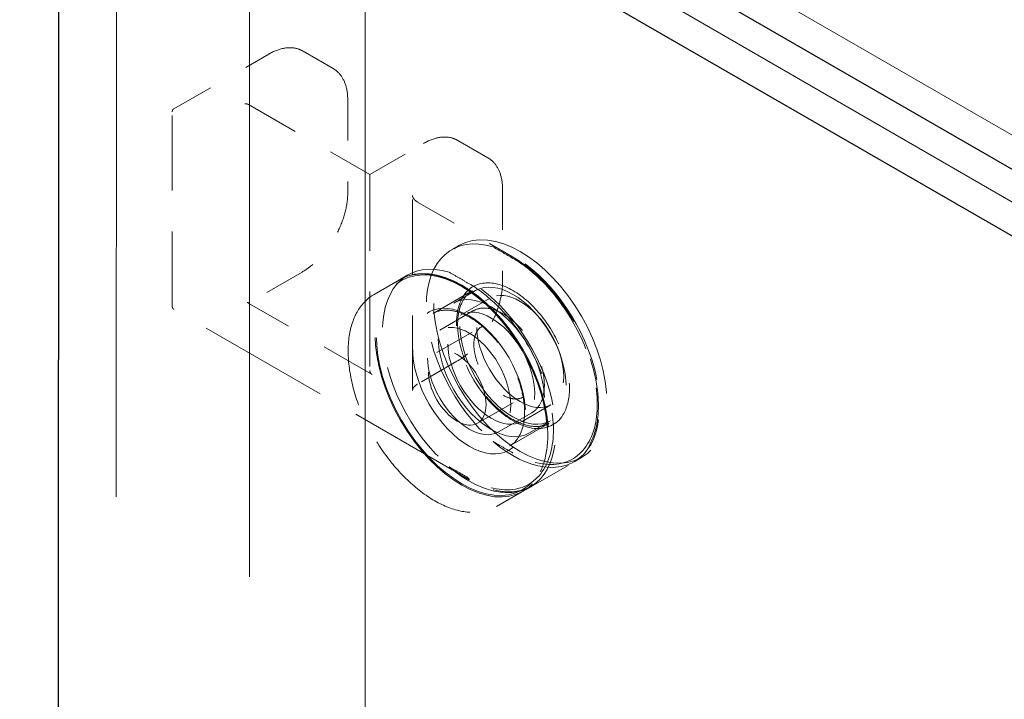
# Model space of a CAD drawing. Units: inches. Extents: x 3 to 217, y 3 to 167.
# Drawn here: x 142 to 144, y 147 to 148 of the extents above; entities that cross this region are included whole.
import ezdxf

# ---------------------------------------------------------------- set-up
doc = ezdxf.new("R2010")
doc.units = ezdxf.units.IN
doc.header["$LTSCALE"] = 20
doc.header["$MEASUREMENT"] = 0
doc.linetypes.add('DASHED', pattern=[0.2067, 0.1654, -0.0413])
doc.layers.add('Hidden (ANSI)', color=7, linetype='DASHED', lineweight=9)
doc.layers.add('Visible (ANSI)', color=7, linetype='Continuous', lineweight=25)

msp = doc.modelspace()

# ---------------------------------------------------------------- linework, layer by layer
at = {"layer": 'Hidden (ANSI)', "ltscale": 1.161103}
msp.add_line((141.8541, 137.5979), (141.8616, 149.3511), dxfattribs=at)
at = {"layer": 'Hidden (ANSI)', "ltscale": 1.032092}
msp.add_line((141.8616, 149.3511), (169.0145, 133.6511), dxfattribs=at)
at = {"layer": 'Hidden (ANSI)', "ltscale": 1.03048}
msp.add_line((141.7202, 149.2694), (168.8307, 133.594), dxfattribs=at)
at = {"layer": 'Hidden (ANSI)', "ltscale": 1.173198}
for p, q in [((142.1867, 137.3015), (142.1867, 149.1815)), ((142.4695, 149.0182), (142.4695, 137.1382))]:
    msp.add_line(p, q, dxfattribs=at)
at = {"layer": 'Hidden (ANSI)', "ltscale": 0.031137}
for p, q in [((142.0015, 148.1486), (142.2334, 148.2825)), ((142.5981, 147.92), (142.8301, 147.7861))]:
    msp.add_line(p, q, dxfattribs=at)
at = {"layer": 'Hidden (ANSI)', "ltscale": 0.009804}
for p, q in [((142.3176, 148.2897), (142.3911, 148.2472)), ((142.6966, 148.0709), (142.7701, 148.0284))]:
    msp.add_line(p, q, dxfattribs=at)
at = {"layer": 'Hidden (ANSI)', "ltscale": 0.026566}
for p, q in [((142.427, 148.1707), (142.427, 147.9421)), ((142.806, 147.9519), (142.806, 147.7233))]:
    msp.add_line(p, q, dxfattribs=at)
at = {"layer": 'Hidden (ANSI)', "ltscale": 0.055517}
for p, q in [((141.9973, 147.6645), (141.9973, 148.1413)), ((142.1867, 147.6776), (142.1867, 148.1544)), ((142.4808, 147.9846), (142.4808, 147.5077)), ((142.5856, 147.4587), (142.5856, 147.9356))]:
    msp.add_line(p, q, dxfattribs=at)
at = {"layer": 'Hidden (ANSI)', "ltscale": 0.039912}
msp.add_line((142.1837, 148.1592), (142.4808, 147.9877), dxfattribs=at)
at = {"layer": 'Hidden (ANSI)', "ltscale": 0.017621}
msp.add_line((142.4808, 147.9877), (142.6124, 148.0637), dxfattribs=at)
at = {"layer": 'Hidden (ANSI)', "ltscale": 0.002285}
for p, q in [((142.6993, 147.8137), (142.6815, 147.8035)), ((142.5741, 147.7414), (142.5564, 147.7312)), ((142.9993, 147.2941), (142.9815, 147.2838)), ((142.8741, 147.2218), (142.8564, 147.2116))]:
    msp.add_line(p, q, dxfattribs=at)
at = {"layer": 'Hidden (ANSI)', "ltscale": 0.017423}
msp.add_line((142.3153, 147.7487), (142.1852, 147.6736), dxfattribs=at)
at = {"layer": 'Hidden (ANSI)', "ltscale": 0.008281}
for p, q in [((142.4913, 147.6936), (142.5535, 147.7296)), ((142.7913, 147.174), (142.8535, 147.2099))]:
    msp.add_line(p, q, dxfattribs=at)
at = {"layer": 'Hidden (ANSI)', "ltscale": 0.012852}
for p, q in [((142.636, 147.6473), (142.7321, 147.7028)), ((142.6943, 147.5299), (142.5981, 147.4743)), ((142.8235, 147.3225), (142.9196, 147.378)), ((142.8797, 147.2251), (142.9759, 147.2806))]:
    msp.add_line(p, q, dxfattribs=at)
at = {"layer": 'Hidden (ANSI)', "ltscale": 0.007039}
for p, q in [((142.7395, 147.703), (142.6865, 147.6724)), ((142.9235, 147.3843), (142.8705, 147.3537))]:
    msp.add_line(p, q, dxfattribs=at)
at = {"layer": 'Hidden (ANSI)', "ltscale": 0.009423}
for p, q in [((142.7741, 147.6841), (142.7033, 147.6433)), ((142.9245, 147.4236), (142.8537, 147.3828))]:
    msp.add_line(p, q, dxfattribs=at)
at = {"layer": 'Hidden (ANSI)', "ltscale": 0.09742}
msp.add_line((142.7255, 147.2392), (142.0015, 147.6572), dxfattribs=at)
at = {"layer": 'Hidden (ANSI)', "ltscale": 0.041041}
msp.add_line((142.4865, 147.4979), (142.181, 147.6743), dxfattribs=at)
at = {"layer": 'Hidden (ANSI)', "ltscale": 0.010848}
for p, q in [((142.6521, 147.6063), (142.7334, 147.6532)), ((142.7961, 147.3569), (142.8774, 147.4038))]:
    msp.add_line(p, q, dxfattribs=at)
at = {"layer": 'Hidden (ANSI)', "ltscale": 0.014757}
for p, q in [((142.645, 147.5514), (142.7554, 147.6151)), ((142.745, 147.3782), (142.8554, 147.4419))]:
    msp.add_line(p, q, dxfattribs=at)
at = {"layer": 'Hidden (ANSI)', "ltscale": 0.179413}
for centre in [(142.8493, 147.5539), (142.7064, 147.4714)]:
    msp.add_ellipse(centre, major_axis=(0.15, -0.2598), ratio=0.57735, dxfattribs=at)
at = {"layer": 'Hidden (ANSI)', "ltscale": 0.076431}
for centre in [(142.8315, 147.5437), (142.7241, 147.4816)]:
    msp.add_ellipse(centre, major_axis=(-0.15, 0.2598), ratio=0.57735, start_param=5.729244, end_param=8.407923, dxfattribs=at)
at = {"layer": 'Hidden (ANSI)', "ltscale": 0.102882}
for centre in [(142.8315, 147.5437), (142.7241, 147.4816)]:
    msp.add_ellipse(centre, major_axis=(0.15, -0.2598), ratio=0.57735, start_param=5.266331, end_param=8.870836, dxfattribs=at)
at = {"layer": 'Hidden (ANSI)', "ltscale": 0.17702}
msp.add_ellipse((142.7064, 147.4714), major_axis=(0.148, -0.2563), ratio=0.57735, dxfattribs=at)
at = {"layer": 'Hidden (ANSI)', "ltscale": 0.110002}
for centre in [(142.8315, 147.5437), (142.7785, 147.5131)]:
    msp.add_ellipse(centre, major_axis=(0.092, -0.1593), ratio=0.57735, dxfattribs=at)
at = {"layer": 'Hidden (ANSI)', "ltscale": 0.089896}
for centre in [(142.8493, 147.5539), (142.7785, 147.5131)]:
    msp.add_ellipse(centre, major_axis=(0.0752, -0.1303), ratio=0.57735, dxfattribs=at)
at = {"layer": 'Hidden (ANSI)', "ltscale": 0.116895}
msp.add_ellipse((142.7241, 147.4816), major_axis=(0.0978, -0.1693), ratio=0.57735, dxfattribs=at)
at = {"layer": 'Hidden (ANSI)', "ltscale": 0.086066}
msp.add_ellipse((142.7241, 147.4816), major_axis=(0.072, -0.1247), ratio=0.57735, dxfattribs=at)
at = {"layer": 'Hidden (ANSI)', "ltscale": 0.059738}
msp.add_ellipse((142.695, 147.4648), major_axis=(0.05, -0.0866), ratio=0.57735, dxfattribs=at)
at = {"layer": 'Hidden (ANSI)', "ltscale": 0.011831}
for points, knots in [([(142.2334, 148.2825), (142.246, 148.2898), (142.2588, 148.2947), (142.2829, 148.299), (142.2944, 148.2985), (142.3068, 148.2947), (142.3089, 148.2939), (142.3121, 148.2926), (142.3131, 148.2921), (142.3147, 148.2913), (142.3152, 148.291), (142.316, 148.2906), (142.3163, 148.2904), (142.3167, 148.2902), (142.3169, 148.2901), (142.3171, 148.29), (142.3172, 148.2899), (142.3173, 148.2899), (142.3173, 148.2898), (142.3174, 148.2898), (142.3174, 148.2898), (142.3175, 148.2897), (142.3175, 148.2897), (142.3175, 148.2897), (142.3175, 148.2897), (142.3176, 148.2897), (142.3176, 148.2897), (142.3176, 148.2897)], [0, 0, 0, 0, 0.166666, 0.166666, 0.3288875, 0.3288875, 0.3622763, 0.3622763, 0.3790715, 0.3790715, 0.3875066, 0.3875066, 0.3917538, 0.3917538, 0.3939059, 0.3939059, 0.39501, 0.39501, 0.3955887, 0.3955887, 0.3959017, 0.3959017, 0.3960757, 0.3960757, 0.3961716, 0.3961716, 0.3962734, 0.3962734, 0.3962734, 0.3962734]), ([(142.3911, 148.2472), (142.3911, 148.2472), (142.3911, 148.2472), (142.3911, 148.2472), (142.3912, 148.2472), (142.3912, 148.2472), (142.3912, 148.2472), (142.3912, 148.2472), (142.3912, 148.2472), (142.3913, 148.2471), (142.3913, 148.2471), (142.3914, 148.2471), (142.3915, 148.247), (142.3917, 148.2469), (142.3918, 148.2468), (142.3923, 148.2465), (142.3926, 148.2463), (142.3939, 148.2455), (142.3948, 148.2449), (142.3984, 148.2425), (142.4008, 148.2405), (142.41, 148.2317), (142.4155, 148.2233), (142.4237, 148.203), (142.4262, 148.1906), (142.4269, 148.1751), (142.427, 148.1729), (142.427, 148.1707)], [0, 0, 0, 0, 0.0001011, 0.0001011, 0.0002152, 0.0002152, 0.0003597, 0.0003597, 0.0005788, 0.0005788, 0.0009612, 0.0009612, 0.0017327, 0.0017327, 0.0035624, 0.0035624, 0.008822, 0.008822, 0.0245903, 0.0245903, 0.0719261, 0.0719261, 0.214729, 0.214729, 0.3711721, 0.3711721, 0.3966202, 0.3966202, 0.3966202, 0.3966202]), ([(142.6124, 148.0637), (142.625, 148.0709), (142.6378, 148.0759), (142.6619, 148.0802), (142.6734, 148.0797), (142.6859, 148.0759), (142.6879, 148.0751), (142.6911, 148.0738), (142.6921, 148.0733), (142.6937, 148.0725), (142.6942, 148.0722), (142.695, 148.0718), (142.6953, 148.0716), (142.6957, 148.0714), (142.6959, 148.0713), (142.6961, 148.0712), (142.6962, 148.0711), (142.6963, 148.071), (142.6964, 148.071), (142.6964, 148.071), (142.6965, 148.0709), (142.6965, 148.0709), (142.6965, 148.0709), (142.6965, 148.0709), (142.6966, 148.0709), (142.6966, 148.0709), (142.6966, 148.0709), (142.6966, 148.0709)], [0, 0, 0, 0, 0.166666, 0.166666, 0.3288875, 0.3288875, 0.3622763, 0.3622763, 0.3790715, 0.3790715, 0.3875066, 0.3875066, 0.3917538, 0.3917538, 0.3939059, 0.3939059, 0.39501, 0.39501, 0.3955887, 0.3955887, 0.3959017, 0.3959017, 0.3960757, 0.3960757, 0.3961716, 0.3961716, 0.3962734, 0.3962734, 0.3962734, 0.3962734]), ([(142.7701, 148.0284), (142.7701, 148.0284), (142.7701, 148.0284), (142.7702, 148.0284), (142.7702, 148.0284), (142.7702, 148.0284), (142.7702, 148.0284), (142.7702, 148.0283), (142.7703, 148.0283), (142.7703, 148.0283), (142.7703, 148.0283), (142.7704, 148.0282), (142.7705, 148.0282), (142.7707, 148.0281), (142.7708, 148.028), (142.7713, 148.0277), (142.7716, 148.0275), (142.7729, 148.0267), (142.7738, 148.0261), (142.7774, 148.0237), (142.7798, 148.0217), (142.789, 148.0129), (142.7945, 148.0045), (142.8027, 147.9842), (142.8052, 147.9718), (142.8059, 147.9563), (142.806, 147.9541), (142.806, 147.9519)], [0, 0, 0, 0, 0.0001011, 0.0001011, 0.0002152, 0.0002152, 0.0003597, 0.0003597, 0.0005788, 0.0005788, 0.0009612, 0.0009612, 0.0017327, 0.0017327, 0.0035624, 0.0035624, 0.008822, 0.008822, 0.0245903, 0.0245903, 0.0719261, 0.0719261, 0.214729, 0.214729, 0.3711721, 0.3711721, 0.3966202, 0.3966202, 0.3966202, 0.3966202])]:
    msp.add_open_spline(points, degree=3, knots=knots, dxfattribs=at)
at = {"layer": 'Hidden (ANSI)', "ltscale": 0.001399}
msp.add_open_spline([(142.1867, 148.1544), (142.1867, 148.1552), (142.1867, 148.156), (142.186, 148.1572), (142.1857, 148.1577), (142.1843, 148.1589), (142.1835, 148.1594), (142.18, 148.1609), (142.1774, 148.1609), (142.1754, 148.1609), (142.1754, 148.1609), (142.1753, 148.1609)], degree=3, knots=[-0.04966174, -0.04966174, -0.04966174, -0.04966174, -0.03272593, -0.03272593, -0.02560784, -0.02560784, -0.01870995, -0.01870995, 0, 0, 0.00026177, 0.00026177, 0.00026177, 0.00026177], dxfattribs=at)
at = {"layer": 'Hidden (ANSI)', "ltscale": 0.000759249}
msp.add_open_spline([(141.9973, 148.1413), (141.9973, 148.1415), (141.9973, 148.1417), (141.9973, 148.1421), (141.9973, 148.1424), (141.9973, 148.1429), (141.9974, 148.1433), (141.9976, 148.1441), (141.9978, 148.1447), (141.9983, 148.1458), (141.9987, 148.1464), (141.9995, 148.1472), (141.9997, 148.1474), (142.0003, 148.1478), (142.0005, 148.148), (142.0008, 148.1482), (142.001, 148.1483), (142.0012, 148.1485), (142.0013, 148.1485), (142.0015, 148.1486)], degree=3, knots=[0, 0, 0, 0, 0.00206488, 0.00206488, 0.0042416, 0.0042416, 0.0075029, 0.0075029, 0.01271391, 0.01271391, 0.01944491, 0.01944491, 0.02300296, 0.02300296, 0.02571782, 0.02571782, 0.02711855, 0.02711855, 0.02857833, 0.02857833, 0.02857833, 0.02857833], dxfattribs=at)
at = {"layer": 'Hidden (ANSI)', "ltscale": 0.000737356}
msp.add_open_spline([(142.4808, 147.9846), (142.4808, 147.9846), (142.4808, 147.9846), (142.4808, 147.9857), (142.4808, 147.9872), (142.4808, 147.9877), (142.4808, 147.9877), (142.4808, 147.9877)], degree=3, knots=[-0.02617865, -0.02617865, -0.02617865, -0.02617865, -0.02604138, -0.02604138, -0.01623035, -0.01623035, -0.01463413, -0.01463413, -0.01463413, -0.01463413], dxfattribs=at)
at = {"layer": 'Hidden (ANSI)', "ltscale": 0.023429}
for points in [[(142.427, 147.9421), (142.427, 147.9276), (142.4248, 147.9118), (142.4168, 147.8803), (142.4108, 147.8642), (142.3959, 147.8337), (142.3869, 147.8188), (142.3668, 147.7919), (142.3555, 147.7796), (142.3346, 147.7613), (142.3249, 147.7542), (142.3153, 147.7487)], [(142.806, 147.7233), (142.806, 147.7088), (142.8038, 147.693), (142.7958, 147.6615), (142.7898, 147.6454), (142.7749, 147.6148), (142.7659, 147.6), (142.7458, 147.5731), (142.7345, 147.5608), (142.7136, 147.5424), (142.704, 147.5354), (142.6943, 147.5299)]]:
    msp.add_open_spline(points, degree=3, knots=[0, 0, 0, 0, 0.1666578, 0.1666578, 0.3299112, 0.3299112, 0.4919512, 0.4919512, 0.6535778, 0.6535778, 0.7813056, 0.7813056, 0.7813056, 0.7813056], dxfattribs=at)
at = {"layer": 'Hidden (ANSI)', "ltscale": 0.003641}
for points, knots in [([(142.5856, 147.9356), (142.5856, 147.9356), (142.5856, 147.9356), (142.5856, 147.9357), (142.5856, 147.9357), (142.5856, 147.9357), (142.5856, 147.9358), (142.5856, 147.9358), (142.5856, 147.9358), (142.5856, 147.9358), (142.5856, 147.9358), (142.5856, 147.9358), (142.5856, 147.9358), (142.5856, 147.9357), (142.5856, 147.9356), (142.5856, 147.9353), (142.5856, 147.935), (142.5858, 147.9339), (142.586, 147.9329), (142.5873, 147.9297), (142.5889, 147.9274), (142.593, 147.9234), (142.5954, 147.9216), (142.5981, 147.92)], [0, 0, 0, 0, 0.000406, 0.000406, 0.0007931, 0.0007931, 0.0013167, 0.0013167, 0.002136, 0.002136, 0.0021694, 0.0021694, 0.0036193, 0.0036193, 0.0067405, 0.0067405, 0.0145144, 0.0145144, 0.0366945, 0.0366945, 0.0847718, 0.0847718, 0.1244039, 0.1244039, 0.1244039, 0.1244039]), ([(142.5981, 147.4743), (142.5948, 147.4724), (142.5921, 147.4702), (142.5881, 147.4658), (142.5867, 147.4635), (142.5859, 147.4608), (142.5857, 147.4602), (142.5856, 147.4594), (142.5856, 147.4591), (142.5856, 147.4588), (142.5856, 147.4587), (142.5856, 147.4586), (142.5856, 147.4585), (142.5856, 147.4585), (142.5856, 147.4585), (142.5856, 147.4585), (142.5856, 147.4585), (142.5856, 147.4586), (142.5856, 147.4586), (142.5856, 147.4586), (142.5856, 147.4586), (142.5856, 147.4587), (142.5856, 147.4587), (142.5856, 147.4587)], [0, 0, 0, 0, 0.0475094, 0.0475094, 0.0949275, 0.0949275, 0.1091675, 0.1091675, 0.1164093, 0.1164093, 0.1201213, 0.1201213, 0.1220627, 0.1220627, 0.1221767, 0.1221767, 0.1231097, 0.1231097, 0.1236897, 0.1236897, 0.1240082, 0.1240082, 0.1243456, 0.1243456, 0.1243456, 0.1243456])]:
    msp.add_open_spline(points, degree=3, knots=knots, dxfattribs=at)
at = {"layer": 'Hidden (ANSI)', "ltscale": 0.006454}
for points in [[(142.7829, 147.8102), (142.7991, 147.8008), (142.8153, 147.7914), (142.8315, 147.7821)], [(142.8315, 147.3052), (142.8153, 147.3146), (142.7991, 147.324), (142.7829, 147.3333)]]:
    msp.add_open_spline(points, degree=3, dxfattribs=at)
at = {"layer": 'Hidden (ANSI)', "ltscale": 0.06676}
msp.add_open_spline([(142.8301, 147.7861), (142.8534, 147.7726), (142.8768, 147.7546), (142.9201, 147.7124), (142.9406, 147.6879), (142.9764, 147.6354), (142.9923, 147.6068), (143.0174, 147.5491), (143.0271, 147.5193), (143.0391, 147.462), (143.0417, 147.4339), (143.0392, 147.3826), (143.0342, 147.3588), (143.0172, 147.3189), (143.0051, 147.3023), (142.9877, 147.2884), (142.9856, 147.2868), (142.9821, 147.2844), (142.981, 147.2837), (142.9792, 147.2826), (142.9786, 147.2822), (142.9777, 147.2816), (142.9773, 147.2814), (142.9769, 147.2811), (142.9767, 147.281), (142.9764, 147.2809), (142.9763, 147.2808), (142.9762, 147.2808), (142.9761, 147.2807), (142.9761, 147.2807), (142.976, 147.2807), (142.976, 147.2806), (142.976, 147.2806), (142.9759, 147.2806), (142.9759, 147.2806), (142.9759, 147.2806), (142.9759, 147.2806), (142.9759, 147.2806), (142.9759, 147.2806), (142.9759, 147.2806)], degree=3, knots=[0, 0, 0, 0, 0.310817, 0.310817, 0.615615, 0.615615, 0.919292, 0.919292, 1.222531, 1.222531, 1.526419, 1.526419, 1.831623, 1.831623, 2.135003, 2.135003, 2.177248, 2.177248, 2.198426, 2.198426, 2.209035, 2.209035, 2.214356, 2.214356, 2.217032, 2.217032, 2.218385, 2.218385, 2.219077, 2.219077, 2.219437, 2.219437, 2.21963, 2.21963, 2.219737, 2.219737, 2.219797, 2.219797, 2.219861, 2.219861, 2.219861, 2.219861], dxfattribs=at)
at = {"layer": 'Hidden (ANSI)', "ltscale": 0.087255}
for points in [[(142.8315, 147.7821), (142.8522, 147.7702), (142.8728, 147.7546), (142.9241, 147.7067), (142.9533, 147.6697), (142.9993, 147.5905), (143.0166, 147.5487), (143.0386, 147.462), (143.0411, 147.4176), (143.0265, 147.3401), (143.0072, 147.3088), (142.9515, 147.2749), (142.9151, 147.2726), (142.8615, 147.2898), (142.8465, 147.2966), (142.8315, 147.3052)], [(142.7241, 147.72), (142.7447, 147.7081), (142.7654, 147.6926), (142.8166, 147.6446), (142.8458, 147.6076), (142.8918, 147.5285), (142.9091, 147.4866), (142.9311, 147.3999), (142.9336, 147.3555), (142.919, 147.278), (142.8997, 147.2467), (142.8441, 147.2129), (142.8077, 147.2105), (142.754, 147.2278), (142.739, 147.2345), (142.7241, 147.2432)]]:
    msp.add_open_spline(points, degree=3, knots=[-1.570796, -1.570796, -1.570796, -1.570796, -1.270796, -1.270796, -0.790796, -0.790796, -0.329744, -0.329744, 0.193934, 0.193934, 0.772313, 0.772313, 1.353389, 1.353389, 1.570796, 1.570796, 1.570796, 1.570796], dxfattribs=at)
at = {"layer": 'Hidden (ANSI)', "ltscale": 0.089356}
for points, knots in [([(142.5535, 147.7296), (142.5695, 147.7388), (142.588, 147.7437), (142.6283, 147.7442), (142.6502, 147.7398), (142.695, 147.7221), (142.7181, 147.7086), (142.7629, 147.6741), (142.7847, 147.653), (142.8247, 147.6054), (142.843, 147.5788), (142.8742, 147.523), (142.8871, 147.4937), (142.9064, 147.4352), (142.9127, 147.4061), (142.918, 147.3509), (142.917, 147.3248), (142.9077, 147.2783), (142.8994, 147.258), (142.8784, 147.2283), (142.8668, 147.2176), (142.8535, 147.2099)], [3.926991, 3.926991, 3.926991, 3.926991, 4.238735, 4.238735, 4.556161, 4.556161, 4.878048, 4.878048, 5.200231, 5.200231, 5.522032, 5.522032, 5.84369, 5.84369, 6.16554, 6.16554, 6.487769, 6.487769, 6.809367, 6.809367, 7.068583, 7.068583, 7.068583, 7.068583]), ([(142.4913, 147.6936), (142.4753, 147.6844), (142.4618, 147.6708), (142.4412, 147.6362), (142.4341, 147.6151), (142.427, 147.5673), (142.4272, 147.5407), (142.4347, 147.4846), (142.442, 147.4552), (142.4633, 147.3967), (142.4771, 147.3676), (142.5099, 147.3127), (142.5288, 147.2868), (142.5698, 147.2409), (142.5918, 147.2208), (142.637, 147.1886), (142.6601, 147.1764), (142.705, 147.1613), (142.7267, 147.1583), (142.763, 147.1617), (142.778, 147.1663), (142.7913, 147.174)], [2.356194, 2.356194, 2.356194, 2.356194, 2.667938, 2.667938, 2.985364, 2.985364, 3.307252, 3.307252, 3.629434, 3.629434, 3.951235, 3.951235, 4.272894, 4.272894, 4.594743, 4.594743, 4.916973, 4.916973, 5.23857, 5.23857, 5.497787, 5.497787, 5.497787, 5.497787])]:
    msp.add_open_spline(points, degree=3, knots=knots, dxfattribs=at)
at = {"layer": 'Hidden (ANSI)', "ltscale": 0.006454}
for points, knots in [([(142.6754, 147.7481), (142.6839, 147.7432), (142.6925, 147.7383), (142.7087, 147.7289), (142.7164, 147.7245), (142.7241, 147.72)], [2.1494048, 2.1494048, 2.1494048, 2.1494048, 2.2643994, 2.2643994, 2.3679039, 2.3679039, 2.3679039, 2.3679039]), ([(142.7241, 147.2432), (142.7164, 147.2476), (142.7087, 147.2521), (142.6925, 147.2614), (142.6839, 147.2663), (142.6754, 147.2713)], [-0.7296039, -0.7296039, -0.7296039, -0.7296039, -0.6260994, -0.6260994, -0.5111048, -0.5111048, -0.5111048, -0.5111048])]:
    msp.add_open_spline(points, degree=3, knots=knots, dxfattribs=at)
at = {"layer": 'Hidden (ANSI)', "ltscale": 0.116872}
msp.add_open_spline([(142.9698, 147.4638), (142.9698, 147.4798), (142.9677, 147.497), (142.9571, 147.5428), (142.9454, 147.572), (142.9132, 147.6282), (142.8922, 147.6547), (142.8448, 147.6976), (142.8182, 147.713), (142.7682, 147.7254), (142.745, 147.7218), (142.7073, 147.6939), (142.6951, 147.6663), (142.6919, 147.5985), (142.7002, 147.5591), (142.7343, 147.4806), (142.7613, 147.4419), (142.8216, 147.3862), (142.8545, 147.3689), (142.9133, 147.3624), (142.9387, 147.3742), (142.9642, 147.4153), (142.9698, 147.4379), (142.9698, 147.4638)], degree=3, knots=[-3.141593, -3.141593, -3.141593, -3.141593, -2.841593, -2.841593, -2.361593, -2.361593, -1.848456, -1.848456, -1.292588, -1.292588, -0.720061, -0.720061, -0.052316, -0.052316, 0.589479, 0.589479, 1.278646, 1.278646, 1.95506, 1.95506, 2.655027, 2.655027, 3.141593, 3.141593, 3.141593, 3.141593], dxfattribs=at)
at = {"layer": 'Hidden (ANSI)', "ltscale": 0.0566}
msp.add_open_spline([(142.7321, 147.7028), (142.7321, 147.7028), (142.7321, 147.7028), (142.7322, 147.7028), (142.7322, 147.7028), (142.7322, 147.7028), (142.7322, 147.7028), (142.7322, 147.7028), (142.7322, 147.7028), (142.7322, 147.7028), (142.7322, 147.7028), (142.7322, 147.7028), (142.7321, 147.7028), (142.7321, 147.7028), (142.732, 147.7027), (142.7318, 147.7026), (142.7315, 147.7024), (142.7307, 147.7019), (142.73, 147.7014), (142.7271, 147.6995), (142.725, 147.6979), (142.7168, 147.6905), (142.7114, 147.6833), (142.7015, 147.6634), (142.6978, 147.6493), (142.6953, 147.6183), (142.6963, 147.6012), (142.7026, 147.5662), (142.7079, 147.5478), (142.7223, 147.5118), (142.7315, 147.4937), (142.7528, 147.4601), (142.765, 147.4442), (142.7909, 147.4165), (142.8049, 147.4045), (142.8326, 147.3858), (142.8466, 147.3788), (142.8731, 147.3707), (142.8858, 147.3694), (142.9014, 147.3713), (142.9054, 147.3722), (142.9112, 147.3741), (142.9131, 147.3748), (142.9158, 147.376), (142.9167, 147.3764), (142.918, 147.3771), (142.9184, 147.3773), (142.919, 147.3776), (142.9191, 147.3777), (142.9194, 147.3779), (142.9195, 147.3779), (142.9196, 147.378), (142.9196, 147.378), (142.9197, 147.378), (142.9197, 147.378), (142.9197, 147.378), (142.9197, 147.378), (142.9197, 147.378), (142.9197, 147.378), (142.9197, 147.378), (142.9197, 147.378), (142.9197, 147.378), (142.9197, 147.378), (142.9197, 147.378), (142.9197, 147.378), (142.9196, 147.378)], degree=3, knots=[0, 0, 0, 0, 0.000101, 0.000101, 0.0002, 0.0002, 0.00033, 0.00033, 0.000531, 0.000531, 0.000891, 0.000891, 0.001632, 0.001632, 0.003436, 0.003436, 0.008796, 0.008796, 0.024863, 0.024863, 0.073077, 0.073077, 0.218606, 0.218606, 0.415739, 0.415739, 0.605925, 0.605925, 0.793828, 0.793828, 0.98304, 0.98304, 1.173028, 1.173028, 1.362787, 1.362787, 1.551356, 1.551356, 1.739524, 1.739524, 1.810757, 1.810757, 1.846826, 1.846826, 1.864936, 1.864936, 1.874022, 1.874022, 1.87859, 1.87859, 1.880898, 1.880898, 1.882077, 1.882077, 1.882689, 1.882689, 1.882876, 1.882876, 1.883016, 1.883016, 1.883197, 1.883197, 1.883298, 1.883298, 1.883407, 1.883407, 1.883407, 1.883407], dxfattribs=at)
at = {"layer": 'Hidden (ANSI)', "ltscale": 0.000753169}
msp.add_open_spline([(142.0015, 147.6572), (142.0014, 147.6573), (142.0013, 147.6573), (142.001, 147.6575), (142.0009, 147.6576), (142.0005, 147.6578), (142.0003, 147.658), (141.9996, 147.6585), (141.9992, 147.659), (141.9984, 147.66), (141.998, 147.6607), (141.9976, 147.6619), (141.9975, 147.6623), (141.9973, 147.663), (141.9973, 147.6633), (141.9973, 147.6638), (141.9973, 147.6639), (141.9973, 147.6642), (141.9973, 147.6644), (141.9973, 147.6645)], degree=3, knots=[0, 0, 0, 0, 0.00124882, 0.00124882, 0.00260286, 0.00260286, 0.00551702, 0.00551702, 0.0109768, 0.0109768, 0.01841476, 0.01841476, 0.0224871, 0.0224871, 0.025363, 0.025363, 0.02684467, 0.02684467, 0.02838032, 0.02838032, 0.02838032, 0.02838032], dxfattribs=at)
at = {"layer": 'Hidden (ANSI)', "ltscale": 0.001134}
for points in [[(142.181, 147.6743), (142.1817, 147.6739), (142.1824, 147.6735), (142.1838, 147.6732), (142.1844, 147.6732), (142.1853, 147.6736), (142.1858, 147.6739), (142.1864, 147.6749), (142.1865, 147.6754), (142.1867, 147.6764), (142.1867, 147.677), (142.1867, 147.6776)], [(142.4808, 147.5077), (142.4808, 147.5069), (142.4808, 147.5061), (142.4813, 147.5042), (142.4816, 147.5034), (142.4824, 147.5019), (142.4829, 147.501), (142.484, 147.4997), (142.4845, 147.4992), (142.4855, 147.4985), (142.486, 147.4982), (142.4865, 147.4979)]]:
    msp.add_open_spline(points, degree=3, knots=[0, 0, 0, 0, 0.0092585, 0.0092585, 0.01631392, 0.01631392, 0.02280523, 0.02280523, 0.02814169, 0.02814169, 0.03454238, 0.03454238, 0.03454238, 0.03454238], dxfattribs=at)
at = {"layer": 'Hidden (ANSI)', "ltscale": 0.056641}
msp.add_open_spline([(142.636, 147.6473), (142.646, 147.653), (142.6578, 147.6558), (142.6835, 147.6548), (142.6971, 147.6514), (142.7248, 147.6389), (142.7388, 147.6301), (142.7662, 147.6079), (142.7795, 147.5944), (142.804, 147.5642), (142.8152, 147.5474), (142.8343, 147.5122), (142.8422, 147.4938), (142.8538, 147.4574), (142.8576, 147.4394), (142.8607, 147.4057), (142.86, 147.39), (142.8546, 147.3624), (142.8498, 147.3506), (142.8379, 147.3332), (142.8312, 147.3269), (142.8235, 147.3225)], degree=3, knots=[3.926991, 3.926991, 3.926991, 3.926991, 4.277478, 4.277478, 4.601762, 4.601762, 4.914895, 4.914895, 5.228223, 5.228223, 5.542751, 5.542751, 5.857641, 5.857641, 6.171885, 6.171885, 6.48486, 6.48486, 6.799138, 6.799138, 7.068583, 7.068583, 7.068583, 7.068583], dxfattribs=at)
at = {"layer": 'Hidden (ANSI)', "ltscale": 0.042688}
msp.add_open_spline([(142.7334, 147.6532), (142.741, 147.6577), (142.7499, 147.6601), (142.7692, 147.6606), (142.7796, 147.6586), (142.8012, 147.6503), (142.8123, 147.644), (142.834, 147.6275), (142.8445, 147.6175), (142.8638, 147.5947), (142.8726, 147.582), (142.8877, 147.5552), (142.8939, 147.5412), (142.9033, 147.5131), (142.9063, 147.4991), (142.9089, 147.4724), (142.9085, 147.4598), (142.9039, 147.4372), (142.8999, 147.4273), (142.8895, 147.4128), (142.8839, 147.4076), (142.8774, 147.4038)], degree=3, knots=[3.926991, 3.926991, 3.926991, 3.926991, 4.230383, 4.230383, 4.544493, 4.544493, 4.868218, 4.868218, 5.192812, 5.192812, 5.516615, 5.516615, 5.840106, 5.840106, 6.163987, 6.163987, 6.488649, 6.488649, 6.811859, 6.811859, 7.068583, 7.068583, 7.068583, 7.068583], dxfattribs=at)
at = {"layer": 'Hidden (ANSI)', "ltscale": 0.030137}
msp.add_open_spline([(142.7554, 147.6151), (142.75, 147.6121), (142.7456, 147.6073), (142.7392, 147.5952), (142.7371, 147.588), (142.7354, 147.572), (142.7358, 147.5631), (142.7387, 147.5445), (142.7414, 147.5348), (142.7488, 147.5154), (142.7535, 147.5058), (142.7647, 147.4876), (142.7711, 147.479), (142.7848, 147.4639), (142.7921, 147.4574), (142.8068, 147.4469), (142.8143, 147.443), (142.8285, 147.4382), (142.8353, 147.4372), (142.8465, 147.4381), (142.8512, 147.4395), (142.8554, 147.4419)], degree=3, knots=[2.356194, 2.356194, 2.356194, 2.356194, 2.704577, 2.704577, 3.028792, 3.028792, 3.342377, 3.342377, 3.656107, 3.656107, 3.970964, 3.970964, 4.286164, 4.286164, 4.600761, 4.600761, 4.914169, 4.914169, 5.228828, 5.228828, 5.497787, 5.497787, 5.497787, 5.497787], dxfattribs=at)
at = {"layer": 'Hidden (ANSI)', "ltscale": 0.02229}
msp.add_open_spline([(142.8797, 147.2251), (142.8797, 147.2251), (142.8797, 147.2251), (142.8797, 147.225), (142.8797, 147.225), (142.8797, 147.225), (142.8797, 147.225), (142.8797, 147.225), (142.8797, 147.225), (142.8796, 147.225), (142.8796, 147.225), (142.8796, 147.225), (142.8795, 147.2249), (142.8794, 147.2249), (142.8794, 147.2249), (142.8791, 147.2247), (142.879, 147.2246), (142.8783, 147.2242), (142.8778, 147.224), (142.876, 147.223), (142.8746, 147.2223), (142.8692, 147.2196), (142.865, 147.2178), (142.8479, 147.2119), (142.8341, 147.2098), (142.799, 147.2103), (142.7768, 147.2154), (142.7449, 147.2288), (142.7352, 147.2336), (142.7255, 147.2392)], degree=3, knots=[0, 0, 0, 0, 0.0000505, 0.0000505, 0.0001111, 0.0001111, 0.0001865, 0.0001865, 0.0002997, 0.0002997, 0.0004954, 0.0004954, 0.0008864, 0.0008864, 0.0018022, 0.0018022, 0.0043954, 0.0043954, 0.0121687, 0.0121687, 0.03548, 0.03548, 0.1054465, 0.1054465, 0.3165453, 0.3165453, 0.6154414, 0.6154414, 0.7446324, 0.7446324, 0.7446324, 0.7446324], dxfattribs=at)
at = {"layer": 'Visible (ANSI)'}
for p, q in [((168.7767, 133.7261), (141.6238, 149.4028)), ((168.7767, 133.5628), (141.6238, 149.2395)), ((141.7126, 137.5162), (141.7201, 149.1839))]:
    msp.add_line(p, q, dxfattribs=at)

doc.saveas('drawing.dxf')
